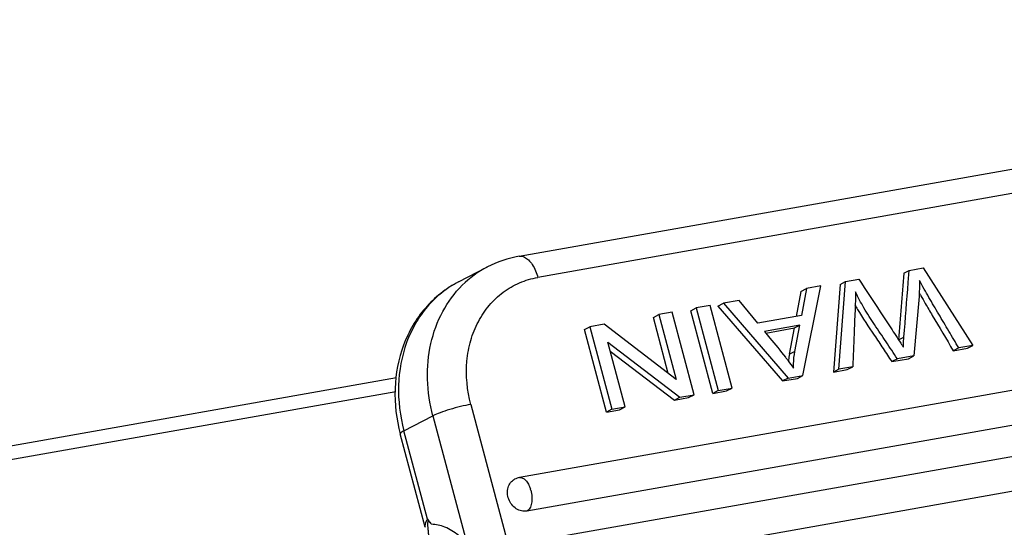
# Model space of a CAD drawing. Units: millimetres. Extents: x 1373 to 1967, y 463 to 883.
# Drawn here: x 1431 to 1465, y 571 to 589 of the extents above; entities that cross this region are included whole.
import ezdxf

# ---------------------------------------------------------------- set-up
doc = ezdxf.new("R2010")
doc.units = ezdxf.units.MM
doc.header["$LTSCALE"] = 6
doc.layers.add('PRT0009_1_SOLIDLINE', color=7, linetype='CONTINUOUS')

msp = doc.modelspace()

# ---------------------------------------------------------------- linework, layer by layer
at = {"layer": 'PRT0009_1_SOLIDLINE', "color": 7, "linetype": 'Continuous'}
for p, q in [((1448.274, 580.729), (1494.898, 588.964)), ((1495.553, 588.228), (1448.929, 579.993)), ((1499.78, 582.118), (1448.293, 573.024)), ((1500.037, 580.953), (1448.55, 571.859)), ((1446.161, 579.835), (1447.172, 580.358)), ((1461.679, 580.141), (1461.872, 580.24)), ((1461.838, 579.82), (1461.872, 580.24)), ((1461.872, 580.24), (1462.362, 580.327)), ((1462.362, 580.327), (1464.091, 577.626)), ((1500.366, 579.917), (1448.879, 570.822)), ((1459.421, 576.801), (1459.652, 579.848)), ((1459.46, 579.749), (1459.652, 579.848)), ((1459.652, 579.848), (1460.116, 579.93)), ((1458.093, 579.507), (1457.937, 578.635)), ((1458.093, 579.507), (1458.286, 579.607)), ((1458.286, 579.607), (1458.118, 578.666)), ((1458.166, 576.579), (1458.796, 579.697)), ((1458.796, 579.697), (1458.286, 579.607)), ((1459.46, 579.749), (1459.229, 576.701)), ((1455.945, 579.193), (1455.397, 579.097)), ((1456.6, 578.398), (1455.945, 579.193)), ((1462.212, 579.324), (1462.037, 577.263)), ((1454.258, 578.83), (1454.451, 578.929)), ((1455.023, 575.958), (1454.258, 578.83)), ((1454.932, 579.014), (1454.451, 578.929)), ((1454.451, 578.929), (1455.216, 576.058)), ((1455.697, 576.143), (1454.932, 579.014)), ((1455.205, 578.997), (1455.397, 579.097)), ((1455.205, 578.997), (1457.455, 576.388)), ((1455.397, 579.097), (1457.648, 576.488)), ((1500.624, 578.751), (1449.136, 569.657)), ((1452.956, 578.6), (1453.148, 578.699)), ((1453.474, 576.653), (1452.956, 578.6)), ((1453.609, 578.781), (1453.148, 578.699)), ((1453.148, 578.699), (1453.749, 576.443)), ((1454.374, 575.909), (1453.609, 578.781)), ((1458.118, 578.666), (1456.6, 578.398)), ((1450.555, 578.176), (1450.747, 578.275)), ((1451.32, 575.304), (1450.555, 578.176)), ((1451.241, 578.362), (1450.747, 578.275)), ((1450.747, 578.275), (1451.512, 575.404)), ((1453.749, 576.443), (1451.241, 578.362)), ((1458.062, 578.333), (1456.831, 578.115)), ((1456.878, 578.058), (1457.869, 578.233)), ((1457.695, 577.32), (1457.869, 578.233)), ((1457.869, 578.233), (1458.062, 578.333)), ((1457.888, 577.42), (1458.062, 578.333)), ((1461.492, 577.817), (1461.684, 577.917)), ((1451.973, 575.485), (1451.373, 577.74)), ((1451.373, 577.74), (1453.88, 575.822)), ((1463.598, 577.539), (1463.406, 577.439)), ((1463.406, 577.439), (1463.898, 577.526)), ((1464.091, 577.626), (1463.598, 577.539)), ((1463.898, 577.526), (1464.091, 577.626)), ((1451.455, 577.43), (1453.688, 575.723)), ((1457.888, 577.42), (1457.695, 577.32)), ((1461.265, 577.061), (1461.845, 577.163)), ((1461.458, 577.16), (1461.265, 577.061)), ((1462.037, 577.263), (1461.458, 577.16)), ((1461.845, 577.163), (1462.037, 577.263)), ((1459.421, 576.801), (1459.229, 576.701)), ((1459.229, 576.701), (1459.712, 576.787)), ((1459.904, 576.886), (1459.421, 576.801)), ((1459.712, 576.787), (1459.904, 576.886)), ((1422.427, 572.699), (1443.999, 576.509)), ((1457.648, 576.488), (1457.455, 576.388)), ((1457.455, 576.388), (1457.974, 576.48)), ((1457.648, 576.488), (1458.166, 576.579)), ((1457.974, 576.48), (1458.166, 576.579)), ((1455.216, 576.058), (1455.697, 576.143)), ((1455.504, 576.043), (1455.697, 576.143)), ((1443.977, 576.013), (1423.789, 572.447)), ((1453.688, 575.723), (1453.88, 575.822)), ((1453.688, 575.723), (1454.181, 575.81)), ((1453.88, 575.822), (1454.374, 575.909)), ((1454.181, 575.81), (1454.374, 575.909)), ((1455.216, 576.058), (1455.023, 575.958)), ((1455.023, 575.958), (1455.504, 576.043)), ((1446.595, 575.572), (1448.821, 567.213)), ((1451.512, 575.404), (1451.32, 575.304)), ((1451.32, 575.304), (1451.781, 575.386)), ((1451.512, 575.404), (1451.973, 575.485)), ((1451.781, 575.386), (1451.973, 575.485)), ((1444.264, 574.653), (1445.275, 575.175)), ((1445.275, 575.175), (1446.456, 570.74)), ((1445.001, 571.297), (1444.136, 574.543)), ((1445.082, 571.582), (1444.264, 574.653)), ((1445.22, 571.401), (1445.19, 571.441))]:
    msp.add_line(p, q, dxfattribs=at)
for centre, radius, start, end in [((1448.945, 576.919), 3.869, 99.9882, 117.2756), ((1448.822, 577.176), 3.584, 117.4054, 134.818), ((1476.118, 587.289), 15.955, 209.3696, 209.8053), ((1498.146, 599.937), 41.356, 209.842, 210.2807), ((1560.119, 574.17), 100.245, 177.33423, 177.80154), ((1466.605, 582.71), 7.571, 208.9551, 210.3767), ((1446.007, 568.17), 14.671, 37.9041, 38.0581), ((1460.658, 576.77), 3.013, 173.3001, 174.0956), ((1460.709, 576.764), 3.065, 169.5421, 173.2905), ((1448.398, 572.43), 0.603, 100.0652, 117.2824), ((1447.63, 572.301), 1.092, 14.9064, 17.6093), ((1500.596, 613.973), 69.849, 217.36512, 217.51125)]:
    msp.add_arc(centre, radius, start, end, dxfattribs=at)
for points, knots in [([(1448.274, 580.729), (1448.305, 580.734), (1448.37, 580.735), (1448.488, 580.696), (1448.618, 580.599), (1448.799, 580.371), (1448.887, 580.151), (1448.929, 579.993)], [0, 0, 0, 0, 0.087878, 0.182285, 0.345446, 0.539367, 1, 1, 1, 1]), ([(1446.595, 575.572), (1446.465, 576.061), (1446.39, 576.826), (1446.569, 577.797), (1446.831, 578.458), (1447.215, 579.031), (1447.706, 579.494), (1448.285, 579.828), (1448.712, 579.955), (1448.929, 579.993)], [0, 0, 0, 0, 0.269808, 0.399494, 0.52487, 0.646304, 0.764842, 0.882183, 1, 1, 1, 1]), ([(1460.116, 579.93), (1460.363, 579.553), (1460.734, 578.988), (1461.221, 578.246), (1461.462, 577.881), (1461.578, 577.703)], [0, 0, 0, 0, 0.507642, 0.761007, 1, 1, 1, 1]), ([(1462.234, 579.883), (1462.23, 579.756), (1462.224, 579.591), (1462.217, 579.404), (1462.214, 579.345), (1462.212, 579.324)], [0, 0, 0, 0, 0.682788, 0.887111, 1, 1, 1, 1]), ([(1463.598, 577.539), (1463.482, 577.735), (1463.25, 578.126), (1462.901, 578.712), (1462.559, 579.295), (1462.335, 579.685), (1462.234, 579.883)], [0, 0, 0, 0, 0.251719, 0.503456, 0.753926, 1, 1, 1, 1]), ([(1446.161, 579.835), (1445.944, 579.723), (1445.528, 579.455), (1444.992, 578.941), (1444.555, 578.33), (1444.118, 577.409), (1443.872, 576.111), (1443.999, 575.056), (1444.136, 574.543)], [0, 0, 0, 0, 0.120137, 0.240913, 0.362888, 0.48657, 0.739294, 1, 1, 1, 1]), ([(1446.161, 579.835), (1445.956, 579.729), (1445.565, 579.476), (1445.059, 578.985), (1444.646, 578.398), (1444.228, 577.498), (1443.997, 576.213), (1444.127, 575.166), (1444.264, 574.653)], [0, 0, 0, 0, 0.116121, 0.233506, 0.353255, 0.476147, 0.731755, 1, 1, 1, 1]), ([(1445.275, 575.175), (1445.164, 575.59), (1445.037, 576.434), (1445.148, 577.681), (1445.558, 578.814), (1446.026, 579.451), (1446.295, 579.718)], [0, 0, 0, 0, 0.26517, 0.520982, 0.765572, 1, 1, 1, 1]), ([(1459.997, 579.488), (1459.998, 579.439), (1459.998, 579.22), (1459.99, 579.001), (1459.982, 578.832)], [0, 0, 0, 0, 0.224891, 1, 1, 1, 1]), ([(1461.458, 577.16), (1461.326, 577.358), (1461.063, 577.756), (1460.666, 578.341), (1460.298, 578.911), (1460.086, 579.298), (1459.997, 579.488)], [0, 0, 0, 0, 0.259393, 0.51993, 0.770784, 1, 1, 1, 1]), ([(1460.073, 578.882), (1460.254, 578.573), (1460.556, 578.122), (1460.96, 577.52), (1461.164, 577.213), (1461.265, 577.061)], [0, 0, 0, 0, 0.493201, 0.747276, 1, 1, 1, 1]), ([(1462.432, 579.084), (1462.512, 578.947), (1462.835, 578.398), (1463.162, 577.851), (1463.406, 577.439)], [0, 0, 0, 0, 0.249166, 1, 1, 1, 1]), ([(1456.831, 578.115), (1456.893, 578.038), (1457.137, 577.739), (1457.382, 577.44), (1457.558, 577.214)], [0, 0, 0, 0, 0.256924, 1, 1, 1, 1]), ([(1461.667, 577.561), (1461.668, 577.594), (1461.671, 577.713), (1461.677, 577.832), (1461.684, 577.917)], [0, 0, 0, 0, 0.281467, 1, 1, 1, 1]), ([(1461.578, 577.703), (1461.597, 577.673), (1461.627, 577.626), (1461.657, 577.578), (1461.667, 577.561)], [0, 0, 0, 0, 0.633799, 1, 1, 1, 1]), ([(1457.583, 577.183), (1457.607, 577.151), (1457.695, 577.038), (1457.78, 576.923), (1457.838, 576.837)], [0, 0, 0, 0, 0.280862, 1, 1, 1, 1]), ([(1457.838, 576.837), (1457.837, 576.885), (1457.839, 577.08), (1457.861, 577.275), (1457.888, 577.42)], [0, 0, 0, 0, 0.246656, 1, 1, 1, 1]), ([(1446.595, 575.572), (1446.475, 575.551), (1446.229, 575.498), (1445.871, 575.401), (1445.549, 575.295), (1445.355, 575.216), (1445.275, 575.175)], [0, 0, 0, 0, 0.264522, 0.546727, 0.804585, 1, 1, 1, 1]), ([(1444.264, 574.653), (1444.244, 574.642), (1444.209, 574.623), (1444.167, 574.594), (1444.141, 574.57), (1444.134, 574.55), (1444.136, 574.543)], [0, 0, 0, 0, 0.386498, 0.679119, 0.877117, 1, 1, 1, 1]), ([(1448.293, 573.024), (1448.328, 573.03), (1448.411, 573.015), (1448.517, 572.93), (1448.608, 572.798), (1448.653, 572.691), (1448.671, 572.632)], [0, 0, 0, 0, 0.183448, 0.407066, 0.682897, 1, 1, 1, 1]), ([(1448.55, 571.859), (1448.488, 571.848), (1448.355, 571.853), (1448.17, 571.935), (1448.015, 572.079), (1447.908, 572.266), (1447.861, 572.475), (1447.882, 572.679), (1447.969, 572.855), (1448.067, 572.938), (1448.121, 572.966)], [0, 0, 0, 0, 0.11718, 0.241728, 0.373032, 0.507518, 0.640225, 0.766937, 0.88606, 1, 1, 1, 1]), ([(1448.686, 572.582), (1448.706, 572.507), (1448.73, 572.356), (1448.72, 572.143), (1448.667, 571.967), (1448.592, 571.88), (1448.55, 571.859)], [0, 0, 0, 0, 0.30095, 0.582683, 0.818329, 1, 1, 1, 1]), ([(1445.22, 571.401), (1445.213, 571.41), (1445.199, 571.428), (1445.178, 571.452), (1445.156, 571.474), (1445.135, 571.491), (1445.105, 571.498), (1445.088, 571.468), (1445.086, 571.434), (1445.086, 571.393), (1445.088, 571.352), (1445.092, 571.295), (1445.099, 571.224), (1445.107, 571.139), (1445.117, 571.026), (1445.126, 570.884), (1445.13, 570.715), (1445.126, 570.546), (1445.113, 570.378), (1445.091, 570.212), (1445.051, 569.995), (1444.978, 569.729), (1444.855, 569.426), (1444.75, 569.235), (1444.693, 569.144)], [0, 0, 0, 0, 0.013087, 0.025814, 0.037923, 0.048876, 0.057824, 0.068139, 0.082532, 0.098321, 0.114563, 0.130981, 0.164002, 0.197073, 0.230112, 0.295993, 0.361566, 0.426821, 0.491759, 0.556384, 0.620699, 0.748354, 0.874782, 1, 1, 1, 1]), ([(1445.082, 571.582), (1445.065, 571.557), (1445.014, 571.472), (1444.983, 571.363), (1445.001, 571.296)], [0, 0, 0, 0, 0.303549, 1, 1, 1, 1]), ([(1446.16, 571.016), (1446.017, 571.131), (1445.723, 571.317), (1445.38, 571.398), (1445.22, 571.401)], [0, 0, 0, 0, 0.533147, 1, 1, 1, 1])]:
    msp.add_open_spline(points, degree=3, knots=knots, dxfattribs=at)
for points in [[(1461.679, 580.141), (1461.617, 579.366), (1461.559, 578.591), (1461.492, 577.817)], [(1461.684, 577.917), (1461.739, 578.551), (1461.788, 579.186), (1461.838, 579.82)], [(1459.948, 578.015), (1459.933, 577.639), (1459.919, 577.262), (1459.904, 576.886)]]:
    msp.add_open_spline(points, degree=3, dxfattribs=at)

doc.saveas('drawing.dxf')
